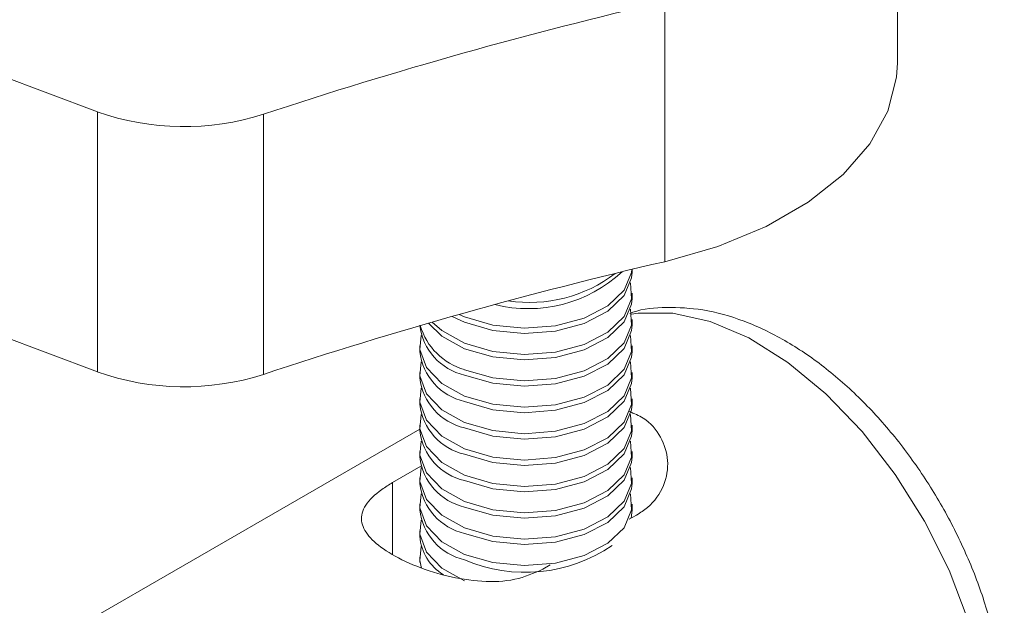
# Paper-space layout 'Sheet1(2)' of a CAD drawing. Units: millimetres. Extents: x 57 to 3436, y 140 to 1938.
# Drawn here: x 3001 to 3038, y 1709 to 1731 of the extents above; entities that cross this region are included whole.
import ezdxf

# ---------------------------------------------------------------- set-up
doc = ezdxf.new("R2010")
doc.units = ezdxf.units.MM

psp = doc.layouts.new('Sheet1(2)')

# ---------------------------------------------------------------- linework, layer by layer
at = {"color": 7, "linetype": 'Continuous', "lineweight": 15}
for p, q in [((3033.988, 1728.97), (3033.988, 1738.109)), ((3025.217, 1731.271), (3025.217, 1721.473)), ((2995.911, 1730.096), (3003.843, 1727.122)), ((3003.843, 1717.324), (3003.843, 1727.122)), ((3010.107, 1727.026), (3010.107, 1717.228)), ((3003.843, 1717.324), (2994.009, 1721.01)), ((3023.988, 1721.075), (3023.988, 1721.182)), ((3023.988, 1720.081), (3023.988, 1720.285)), ((3023.988, 1719.087), (3023.988, 1719.291)), ((3015.988, 1718.297), (3015.988, 1718.093)), ((3023.988, 1718.093), (3023.988, 1718.297)), ((3015.988, 1717.303), (3015.988, 1717.099)), ((3023.988, 1717.099), (3023.988, 1717.303)), ((3015.988, 1716.309), (3015.988, 1716.105)), ((3023.988, 1716.105), (3023.988, 1716.309)), ((3015.988, 1715.315), (3015.988, 1715.111)), ((3023.988, 1715.111), (3023.988, 1715.315)), ((3015.988, 1715.166), (3001.418, 1706.755)), ((3015.988, 1714.321), (3015.988, 1714.117)), ((3023.988, 1714.117), (3023.988, 1714.321)), ((3014.967, 1713.152), (3016.034, 1713.768)), ((3015.988, 1713.327), (3015.988, 1713.122)), ((3023.988, 1713.122), (3023.988, 1713.327)), ((3015.988, 1712.333), (3015.988, 1712.128)), ((3023.988, 1712.128), (3023.988, 1712.333)), ((3024.16, 1711.927), (3023.882, 1711.767)), ((3015.988, 1711.339), (3015.988, 1711.134)), ((3015.988, 1710.345), (3015.988, 1710.14)), ((3020.902, 1710.047), (3020.624, 1709.886))]:
    psp.add_line(p, q, dxfattribs=at)
at = {"color": 8, "linetype": 'Continuous', "lineweight": 15}
psp.add_line((3014.967, 1713.152), (3014.967, 1710.457), dxfattribs=at)
at = {"color": 7, "linetype": 'Continuous', "lineweight": 15, "flags": 128}
for points in [[(3033.988, 1728.97), (3033.956, 1728.421), (3033.626, 1727.143), (3032.947, 1725.912), (3031.938, 1724.759), (3030.623, 1723.714), (3029.037, 1722.803), (3027.22, 1722.049), (3025.217, 1721.473)], [(3017.212, 1719.412), (3017.679, 1719.189), (3018.745, 1718.88), (3019.921, 1718.766), (3021.103, 1718.857), (3022.185, 1719.145), (3023.073, 1719.605), (3023.686, 1720.195), (3023.971, 1720.864), (3023.988, 1721.075)], [(3017.47, 1719.485), (3017.679, 1719.394), (3018.745, 1719.085), (3019.921, 1718.971), (3021.103, 1719.062), (3022.185, 1719.35), (3023.073, 1719.81), (3023.686, 1720.4), (3023.971, 1721.068), (3023.984, 1721.181)], [(3017.679, 1718.399), (3018.745, 1718.09), (3019.921, 1717.976), (3021.103, 1718.068), (3022.185, 1718.356), (3023.073, 1718.815), (3023.686, 1719.406), (3023.971, 1720.074), (3023.929, 1720.68)], [(3017.679, 1718.195), (3018.745, 1717.886), (3019.921, 1717.772), (3021.103, 1717.863), (3022.185, 1718.151), (3023.073, 1718.611), (3023.686, 1719.201), (3023.971, 1719.87), (3023.988, 1720.081)], [(3017.679, 1717.405), (3018.745, 1717.096), (3019.921, 1716.982), (3021.103, 1717.074), (3022.185, 1717.362), (3023.073, 1717.821), (3023.686, 1718.412), (3023.971, 1719.08), (3023.929, 1719.686)], [(3016.321, 1719.158), (3016.819, 1718.672), (3017.679, 1718.195)], [(3016.459, 1719.198), (3016.819, 1718.876), (3017.679, 1718.399)], [(3017.679, 1717.201), (3018.745, 1716.892), (3019.921, 1716.778), (3021.103, 1716.869), (3022.185, 1717.157), (3023.073, 1717.617), (3023.686, 1718.207), (3023.971, 1718.876), (3023.988, 1719.087)], [(3016.047, 1718.692), (3015.995, 1718.163), (3016.24, 1717.49), (3016.819, 1716.888), (3017.679, 1716.411)], [(3017.679, 1716.411), (3018.745, 1716.102), (3019.921, 1715.988), (3021.103, 1716.08), (3022.185, 1716.368), (3023.073, 1716.827), (3023.686, 1717.418), (3023.971, 1718.086), (3023.929, 1718.692)], [(3017.679, 1716.207), (3018.745, 1715.898), (3019.921, 1715.784), (3021.103, 1715.875), (3022.185, 1716.163), (3023.073, 1716.623), (3023.686, 1717.213), (3023.971, 1717.882), (3023.988, 1718.093)], [(3016.047, 1717.698), (3015.995, 1717.169), (3016.24, 1716.496), (3016.819, 1715.894), (3017.679, 1715.417)], [(3017.679, 1715.417), (3018.745, 1715.108), (3019.921, 1714.994), (3021.103, 1715.085), (3022.185, 1715.374), (3023.073, 1715.833), (3023.686, 1716.424), (3023.971, 1717.092), (3023.929, 1717.698)], [(3017.679, 1715.213), (3018.745, 1714.904), (3019.921, 1714.79), (3021.103, 1714.881), (3022.185, 1715.169), (3023.073, 1715.629), (3023.686, 1716.219), (3023.971, 1716.887), (3023.988, 1717.099)], [(3016.047, 1716.704), (3015.995, 1716.175), (3016.24, 1715.502), (3016.819, 1714.9), (3017.679, 1714.423)], [(3017.679, 1714.423), (3018.745, 1714.114), (3019.921, 1714), (3021.103, 1714.091), (3022.185, 1714.38), (3023.073, 1714.839), (3023.686, 1715.43), (3023.971, 1716.098), (3023.929, 1716.704)], [(3017.679, 1714.219), (3018.745, 1713.91), (3019.921, 1713.796), (3021.103, 1713.887), (3022.185, 1714.175), (3023.073, 1714.635), (3023.686, 1715.225), (3023.971, 1715.893), (3023.988, 1716.105)], [(3016.047, 1715.71), (3015.995, 1715.181), (3016.24, 1714.508), (3016.819, 1713.906), (3017.679, 1713.429)], [(3017.679, 1713.429), (3018.745, 1713.12), (3019.921, 1713.006), (3021.103, 1713.097), (3022.185, 1713.386), (3023.073, 1713.845), (3023.686, 1714.435), (3023.971, 1715.104), (3023.929, 1715.71)], [(3017.679, 1713.225), (3018.745, 1712.916), (3019.921, 1712.802), (3021.103, 1712.893), (3022.185, 1713.181), (3023.073, 1713.641), (3023.686, 1714.231), (3023.971, 1714.899), (3023.988, 1715.111)], [(3016.047, 1714.716), (3015.995, 1714.187), (3016.24, 1713.514), (3016.819, 1712.912), (3017.679, 1712.435)], [(3017.679, 1712.435), (3018.745, 1712.126), (3019.921, 1712.012), (3021.103, 1712.103), (3022.185, 1712.392), (3023.073, 1712.851), (3023.686, 1713.441), (3023.971, 1714.11), (3023.929, 1714.716)], [(3017.679, 1712.231), (3018.745, 1711.922), (3019.921, 1711.808), (3021.103, 1711.899), (3022.185, 1712.187), (3023.073, 1712.647), (3023.686, 1713.237), (3023.971, 1713.905), (3023.988, 1714.117)], [(3016.047, 1713.722), (3015.995, 1713.193), (3016.24, 1712.52), (3016.819, 1711.918), (3017.679, 1711.441)], [(3017.679, 1711.441), (3018.745, 1711.132), (3019.921, 1711.018), (3021.103, 1711.109), (3022.185, 1711.397), (3023.073, 1711.857), (3023.686, 1712.447), (3023.971, 1713.116), (3023.929, 1713.722)], [(3017.679, 1711.237), (3018.745, 1710.928), (3019.921, 1710.814), (3021.103, 1710.905), (3022.185, 1711.193), (3023.073, 1711.653), (3023.686, 1712.243), (3023.971, 1712.911), (3023.988, 1713.122)], [(3016.047, 1712.728), (3015.995, 1712.199), (3016.24, 1711.525), (3016.819, 1710.924), (3017.679, 1710.447)], [(3017.679, 1710.447), (3018.745, 1710.138), (3019.921, 1710.024), (3021.103, 1710.115), (3022.185, 1710.403), (3023.073, 1710.863), (3023.686, 1711.453), (3023.971, 1712.122), (3023.929, 1712.728)], [(3023.949, 1711.805), (3023.971, 1711.917), (3023.988, 1712.128)], [(3016.047, 1711.734), (3015.995, 1711.205), (3016.24, 1710.531), (3016.819, 1709.93), (3017.679, 1709.453)], [(3016.047, 1710.74), (3015.995, 1710.211), (3016.053, 1709.929)]]:
    psp.add_lwpolyline(points, dxfattribs=at)
at = {"color": 8, "linetype": 'Continuous', "lineweight": 15, "flags": 128}
psp.add_lwpolyline([(3034.88, 1697.783), (3035.01, 1697.861), (3035.933, 1698.648), (3036.649, 1699.715), (3037.139, 1701.032), (3037.387, 1702.561), (3037.387, 1704.258), (3037.139, 1706.073), (3036.649, 1707.956), (3035.933, 1709.85), (3035.01, 1711.703), (3033.907, 1713.461), (3032.656, 1715.072), (3031.292, 1716.492), (3029.856, 1717.678), (3028.388, 1718.598), (3026.931, 1719.224), (3025.526, 1719.538), (3024.214, 1719.531), (3023.973, 1719.493)], dxfattribs=at)
at = {"color": 7, "linetype": 'Continuous', "lineweight": 15}
for centre, radius, start, end in [((3063.377, 1566.419), 169.211, 103.03329, 108.34958), ((3007.117, 1736.353), 9.795, 250.4705, 287.7766), ((3063.377, 1556.621), 169.211, 103.03329, 108.34958), ((3020.085, 1724.877), 5.174, 255.8758, 312.972), ((3020.127, 1725.252), 5.316, 261.3274, 307.4336), ((3018.165, 1719.338), 2.192, 186.5874, 257.1963), ((3018.356, 1719.759), 2.449, 196.4281, 253.9652), ((3018.165, 1718.344), 2.192, 186.5874, 257.1963), ((3007.117, 1726.555), 9.795, 250.4705, 287.7766), ((3018.165, 1717.35), 2.192, 186.5874, 257.1963), ((3018.165, 1716.356), 2.192, 186.5874, 257.1963), ((3018.165, 1715.362), 2.192, 186.5874, 257.1963), ((3018.165, 1714.368), 2.192, 186.5874, 257.1963), ((3018.165, 1713.374), 2.192, 186.5874, 257.1963), ((3018.165, 1712.38), 2.192, 186.5874, 257.1963), ((3017.869, 1711.288), 1.887, 184.6693, 238.4437), ((3019.969, 1715.56), 5.789, 246.7059, 304.3753)]:
    psp.add_arc(centre, radius, start, end, dxfattribs=at)
for points, knots in [([(3034.843, 1697.808), (3035.012, 1697.894), (3035.57, 1698.177), (3036.334, 1698.941), (3037.099, 1700.036), (3037.638, 1701.335), (3037.957, 1702.809), (3038.042, 1704.442), (3037.884, 1706.193), (3037.49, 1708.006), (3036.874, 1709.828), (3036.056, 1711.612), (3035.058, 1713.316), (3033.904, 1714.898), (3032.617, 1716.322), (3031.224, 1717.55), (3029.746, 1718.549), (3028.213, 1719.279), (3026.712, 1719.699), (3025.309, 1719.772), (3024.373, 1719.709), (3023.94, 1719.535), (3023.901, 1719.519)], [0, 0, 0, 0, 0.021567, 0.071025, 0.120451, 0.171214, 0.224068, 0.278838, 0.334676, 0.390691, 0.446525, 0.502181, 0.557769, 0.613435, 0.669295, 0.725519, 0.782254, 0.839535, 0.896903, 0.947016, 0.995262, 1, 1, 1, 1]), ([(3023.884, 1715.826), (3024.066, 1715.752), (3024.588, 1715.541), (3025.114, 1714.879), (3025.403, 1713.977), (3025.24, 1713.014), (3024.749, 1712.313), (3024.3, 1712.019), (3024.16, 1711.927)], [0, 0, 0, 0, 0.1036049, 0.2971328, 0.493225, 0.6981946, 0.9057502, 1, 1, 1, 1]), ([(3020.624, 1709.886), (3020.286, 1709.738), (3019.611, 1709.44), (3018.325, 1709.394), (3016.986, 1709.605), (3015.707, 1710.033), (3014.676, 1710.571), (3014.004, 1711.141), (3013.727, 1711.717), (3013.886, 1712.3), (3014.378, 1712.79), (3014.827, 1713.066), (3014.967, 1713.152)], [0, 0, 0, 0, 0.103413, 0.206689, 0.313493, 0.422906, 0.528624, 0.630392, 0.733509, 0.841293, 0.950438, 1, 1, 1, 1])]:
    psp.add_open_spline(points, degree=3, knots=knots, dxfattribs=at)

doc.saveas('drawing.dxf')
